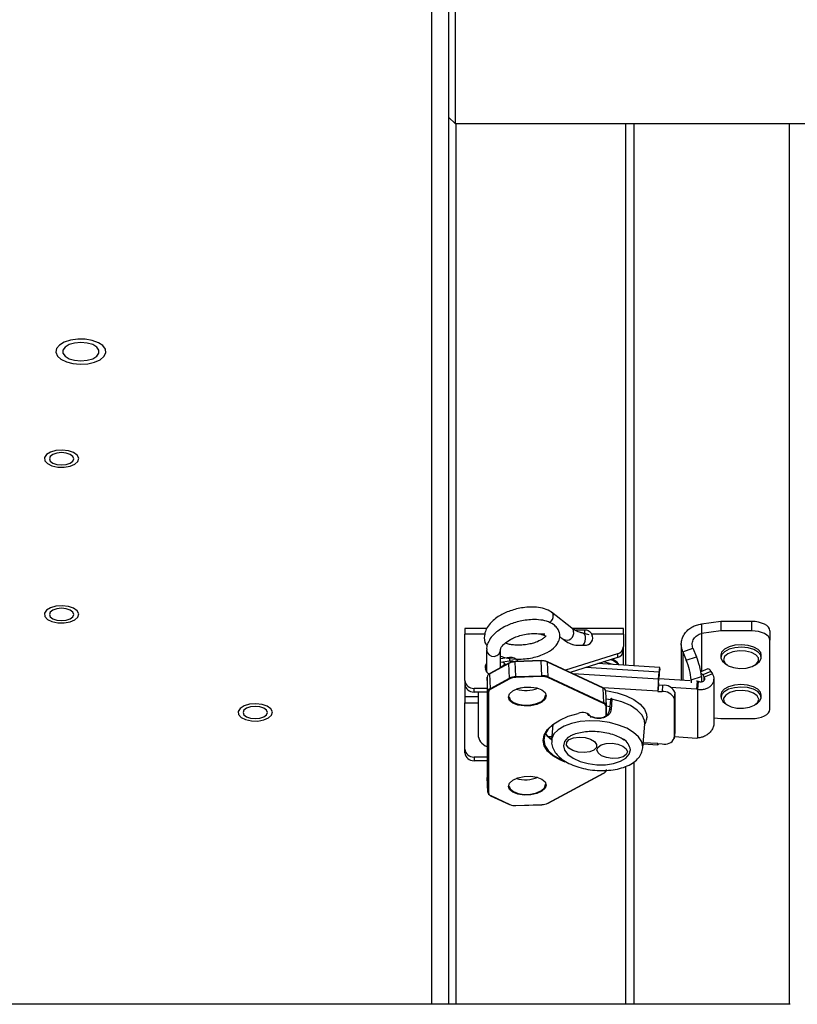
# Model space of a CAD drawing. Units: inches. Extents: x 0.4 to 16.6, y 0.2 to 10.8.
# Drawn here: x 6.9 to 7, y 4.3 to 4.5 of the extents above; entities that cross this region are included whole.
import ezdxf

# ---------------------------------------------------------------- set-up
doc = ezdxf.new("R2010")
doc.units = ezdxf.units.IN
doc.header["$MEASUREMENT"] = 0

msp = doc.modelspace()

# ---------------------------------------------------------------- linework, layer by layer
at = {"color": 7, "linetype": 'Continuous', "lineweight": 25}
for p, q in [((6.985537211912164, 4.32927031245041), (6.985537211912161, 4.593156720715839)), ((6.982394354769307, 4.32927031245041), (6.982394354769303, 4.589866245251417)), ((6.986662071304738, 4.520289761101731), (6.986662071304738, 4.493419356498964)), ((6.986662071304738, 4.493419356498964), (6.986662071304738, 4.491718332530302)), ((6.985537211912161, 4.492843191922878), (6.986662071304738, 4.491718332530302)), ((6.986662071304738, 4.491718332530302), (7.062983781091015, 4.491718332530302)), ((6.986880069055021, 4.32927031245041), (6.986880069055021, 4.491718332530302)), ((7.018108640483591, 4.491718332530302), (7.018108640483592, 4.391787768329599)), ((7.019717211912187, 4.391686490161941), (7.019717211912186, 4.491718332530302)), ((7.048288640483615, 4.491718332530302), (7.048288640483616, 4.32927031245041)), ((7.008199322157114, 4.398632538079753), (7.004447049693686, 4.401618898209096)), ((7.035690890202401, 4.399888839294684), (7.032091340146159, 4.399404133984278)), ((7.032091340146159, 4.399404133984278), (7.032091340146159, 4.397653639844748)), ((7.035690890202401, 4.399888839294684), (7.035690890202401, 4.398138345155154)), ((7.041315187165281, 4.399888839294684), (7.035690890202401, 4.399888839294684)), ((7.041315187165281, 4.399888839294684), (7.041315187165281, 4.398138345155154)), ((6.992552556664852, 4.398614326412784), (6.988476244533087, 4.398614326412784)), ((6.988476244533087, 4.398614326412783), (6.988476244533087, 4.397530674521585)), ((6.988476244533087, 4.389008296553605), (6.988476244533087, 4.397530674521585)), ((6.992157533439113, 4.397530674521585), (6.988476244533087, 4.397530674521585)), ((7.003237738420789, 4.397530674521585), (7.002487176156627, 4.397530674521585)), ((7.017722588740061, 4.398614326412784), (7.008226864793687, 4.398614326412784)), ((7.008948685477968, 4.398354757278086), (7.010523488627575, 4.398354757278086)), ((7.011397804953869, 4.397451418679931), (7.010243048218233, 4.397732697398364)), ((7.010523488627575, 4.398354757278086), (7.010523488627575, 4.397664386977215)), ((7.017722588740061, 4.397530674521585), (7.011910263006676, 4.397530674521585)), ((7.011910263006676, 4.397530674521585), (7.011910263006676, 4.397158691173214)), ((7.017722588740061, 4.397530674521585), (7.01772258874006, 4.398614326412784)), ((7.017722588740061, 4.397530674521585), (7.01772258874006, 4.395296213252342)), ((7.035690890202401, 4.398138345155154), (7.032091340146159, 4.397653639844748)), ((7.032091340146159, 4.397653639844748), (7.032091340146159, 4.390652984788658)), ((7.041315187165281, 4.398138345155154), (7.035690890202401, 4.398138345155154)), ((7.044689765343009, 4.398192953502372), (7.044689765343009, 4.396442459362842)), ((7.005942682739797, 4.397121998131521), (7.006588215819628, 4.39660823100225)), ((7.008948685477968, 4.395524024739637), (7.010523488627575, 4.395524024739637)), ((7.028379304150658, 4.395649575878774), (7.028379304150658, 4.389070326341822)), ((7.044689765343009, 4.383666786394091), (7.044689765343009, 4.396442459362842)), ((6.992471777410249, 4.394627886859449), (6.992471777410249, 4.390622421573716)), ((6.995058954081417, 4.391378389007592), (6.995058954081417, 4.394627886859449)), ((7.016612386507203, 4.39392544123097), (7.007021103067838, 4.390907348978134)), ((7.016612386507203, 4.39392544123097), (7.016612386507202, 4.393247086914045)), ((7.01772258874006, 4.394617858935418), (7.01772258874006, 4.395296213252342)), ((7.017722588740061, 4.391812074749886), (7.01772258874006, 4.394617858935418)), ((7.028649600303559, 4.394314055123134), (7.030526912944977, 4.394969801769538)), ((7.028649600303559, 4.394314055123134), (7.029280037973229, 4.392738403314083)), ((7.028649600303559, 4.394314055123134), (7.028649600303559, 4.389053308074182)), ((7.030526912944977, 4.394969801769538), (7.031157350614646, 4.393394149960486)), ((7.035688640483615, 4.393726328677875), (7.035688640483615, 4.393262964791364)), ((7.043117211912188, 4.393262964791364), (7.043117211912188, 4.393726328677875)), ((6.99656474733238, 4.39214190417832), (6.993056713377714, 4.39025171863699)), ((6.996590861867373, 4.392203805746736), (6.993082827912708, 4.390313620205406)), ((6.996704437776207, 4.393229438813926), (6.995058954081417, 4.392978595649265)), ((6.996704437776208, 4.392551084497001), (6.995058954081417, 4.39230024133234)), ((6.995935587095414, 4.392002900340481), (6.995205271513496, 4.391457227211023)), ((6.995935587095414, 4.392002900340481), (6.995486222110213, 4.3923653755326)), ((6.995935587095414, 4.392002900340481), (6.995935587095413, 4.391850733081089)), ((6.99669519220247, 4.389421249677496), (6.99656474733238, 4.39214190417832)), ((6.996704437776207, 4.393229438813926), (6.996704437776208, 4.392551084497001)), ((6.99738605513863, 4.392525245479935), (6.997175053766339, 4.39239778198768)), ((7.002537610209116, 4.392660339898312), (6.997752788600653, 4.392488865536345)), ((7.002541638798282, 4.392604455648876), (6.997756817189819, 4.392432981286909)), ((6.997887262059908, 4.389712326786085), (6.997756817189819, 4.392432981286909)), ((7.00267208366837, 4.389883801148051), (7.002541638798282, 4.392604455648876)), ((7.013953245162783, 4.387669054893987), (7.003701845769378, 4.392457913165384)), ((7.003864153525809, 4.389678164808189), (7.003733708655719, 4.392398819309015)), ((7.013985108049124, 4.387609961037617), (7.003733708655719, 4.392398819309015)), ((7.016612386507202, 4.393247086914045), (7.007888772171182, 4.390502024377762)), ((7.024386161705729, 4.391392525796062), (7.012997458426044, 4.392109576329015)), ((7.029280037973229, 4.392738403314083), (7.031157350614646, 4.393394149960487)), ((7.035969488934791, 4.392550936941406), (7.036380604941074, 4.39217794013568)), ((7.036380604941074, 4.39217794013568), (7.036758195273034, 4.391912310760596)), ((7.042047657122769, 4.391912310760596), (7.042425247454729, 4.39217794013568)), ((6.992471777410249, 4.391497019936545), (6.992240212426193, 4.391059720755115)), ((6.992471777410249, 4.391069025432722), (6.992336642561082, 4.390826231677403)), ((6.993187158247803, 4.387531064136165), (6.993056713377714, 4.39025171863699)), ((6.997887262059908, 4.389712326786085), (7.00267208366837, 4.389883801148051)), ((7.024169838957513, 4.389247111114617), (7.00845740914189, 4.390236390218356)), ((7.024280137292242, 4.390556514033345), (7.010765953982744, 4.391407388106233)), ((7.024169838957513, 4.389247111114617), (7.024280137292242, 4.390556514033345)), ((7.024169838957513, 4.388568756797693), (7.024280137292242, 4.38987815971642)), ((7.024280137292242, 4.38987815971642), (7.024280137292242, 4.390556514033345)), ((7.024292316347659, 4.390000325985747), (7.024304648033292, 4.389999549563573)), ((7.024302650850808, 4.38978239503651), (7.024400693815011, 4.390946308742045)), ((7.024304648033292, 4.389999549563573), (7.024402690997495, 4.391163463269108)), ((7.024304648033292, 4.389829960984342), (7.024402690997495, 4.390993874689877)), ((7.024304648033292, 4.389999549563573), (7.024304648033292, 4.389829960984342)), ((7.024402690997495, 4.390993874689877), (7.024400693815011, 4.390946308742045)), ((7.024402690997495, 4.391163463269108), (7.024402690997495, 4.390993874689877)), ((7.033267277534765, 4.391145216291402), (7.031996708452215, 4.390613373240146)), ((7.033855635118109, 4.390653899128764), (7.032336982612451, 4.390018211708459)), ((7.032336982612451, 4.390018211708459), (7.032617263495205, 4.389614174387694)), ((7.034135916000863, 4.390249861807998), (7.032617263495205, 4.389614174387694)), ((7.033855635118109, 4.390653899128764), (7.034135916000863, 4.390249861807998)), ((6.988476244533087, 4.389008296553605), (6.988476244533087, 4.388329942236681)), ((6.988476244533087, 4.388329942236681), (6.988476244533087, 4.38600079819896)), ((6.992562845360188, 4.38963846481893), (6.992562845360188, 4.371120884734806)), ((6.992562941875468, 4.389634437102466), (6.992562845360188, 4.38963846481893)), ((6.992693386745557, 4.386913782601641), (6.992562941875468, 4.389634437102466)), ((6.992562941875468, 4.389634437102466), (6.992562941875468, 4.371116857018341)), ((6.993187158247803, 4.387531064136165), (6.99669519220247, 4.389421249677496)), ((6.996779322271659, 4.389286959059485), (6.993271288316993, 4.387396773518155)), ((7.002676742413731, 4.389730105389469), (6.997891920805268, 4.389558631027501)), ((7.014040740340745, 4.384749319867533), (7.00378934094734, 4.389538178138931)), ((7.003864153525809, 4.389678164808189), (7.014115552919215, 4.384889306536792)), ((7.024149413339971, 4.38818495095968), (7.024051370375767, 4.387021037254144)), ((7.024149413339972, 4.388156686196474), (7.024051370375768, 4.386992772490939)), ((7.024149413339972, 4.388156686196474), (7.024149413339971, 4.38818495095968)), ((7.024934735150519, 4.388107241109623), (7.024149413339972, 4.388156686196474)), ((7.024169838957513, 4.388568756797693), (7.024169838957513, 4.389247111114617)), ((7.030026677810863, 4.388966605125103), (7.024234073630307, 4.389331316524887)), ((7.024934735150519, 4.388107241109623), (7.024836692186317, 4.386943327404087)), ((7.030216993898827, 4.389095372005783), (7.032094306540244, 4.389751118652187)), ((7.030216993898827, 4.389095372005783), (7.030216993898827, 4.388559360029951)), ((7.031298890862151, 4.388886504605838), (7.031175758552524, 4.388894257208226)), ((7.031298890862151, 4.388886504605838), (7.031176337156896, 4.38743161247392)), ((7.031523126021265, 4.388838673249667), (7.031298890862151, 4.388886504605838)), ((7.031400572316011, 4.387383781117748), (7.031523126021265, 4.388838673249667)), ((7.032094306540244, 4.389751118652187), (7.032094306540244, 4.388778739837403)), ((7.032617263495205, 4.389046101227454), (7.032617263495205, 4.389614174387694)), ((7.034416976972874, 4.3813163865995), (7.034416976972874, 4.389323518171238)), ((6.992562845360188, 4.38754955143733), (6.990163533621951, 4.38754955143733)), ((6.99016353362195, 4.386871197120405), (6.990163533621951, 4.38754955143733)), ((6.992562845360188, 4.386871197120405), (6.99016353362195, 4.386871197120405)), ((6.990896974294765, 4.386871197120405), (6.990896974294765, 4.379075461156125)), ((6.992693386745557, 4.368396202517516), (6.992693386745557, 4.386913782601641)), ((6.992810434914897, 4.386820644085932), (6.992810434914897, 4.368303064001808)), ((6.998841737141968, 4.387655190947654), (6.997989401581741, 4.387386986242058)), ((7.003370382023562, 4.386262671716351), (7.003369405362614, 4.386303452552768)), ((7.024051370375767, 4.387021037254144), (7.013969904079092, 4.387655782106429)), ((7.014115552919215, 4.384889306536792), (7.013985108049124, 4.387609961037617)), ((7.014608836090988, 4.384327806145662), (7.014478391220898, 4.387048460646487)), ((7.024051370375767, 4.387021037254144), (7.024051370375768, 4.386992772490939)), ((7.024051370375768, 4.386992772490939), (7.024836692186317, 4.386943327404087)), ((7.031176337156896, 4.38743161247392), (7.026418853871851, 4.387731151046598)), ((7.027178511752086, 4.386835378904697), (7.027080468787883, 4.38567146519916)), ((7.027178511752086, 4.386835378904697), (7.027178511752085, 4.379486540471344)), ((7.031400572316011, 4.387383781117748), (7.031176337156896, 4.38743161247392)), ((7.031400572316011, 4.378406483213259), (7.031400572316011, 4.387383781117748)), ((7.035688640483617, 4.386377490244523), (7.035688640483617, 4.385914126358013)), ((7.043117211912188, 4.385914126358013), (7.043117211912188, 4.386377490244523)), ((6.988476244533087, 4.38600079819896), (6.988476244533087, 4.384868060605656)), ((6.990896974294765, 4.38600079819896), (6.988476244533087, 4.38600079819896)), ((6.988476244533087, 4.376345682637676), (6.988476244533087, 4.384868060605656)), ((6.988476244533087, 4.384868060605656), (6.990896974294765, 4.384868060605656)), ((7.01530765050791, 4.385486457932863), (7.015147513666379, 4.383585398880489)), ((7.015594531247999, 4.385572181044699), (7.015434394406467, 4.383671121992324)), ((7.027080468787883, 4.38567146519916), (7.027080468787883, 4.378322626765808)), ((7.036380604941074, 4.384829101702328), (7.036758195273034, 4.384563472327245)), ((7.042047657122769, 4.384563472327245), (7.042425247454731, 4.384829101702328)), ((7.014501595163424, 4.382475735880554), (7.014501593742843, 4.384206221778818)), ((7.014609317598067, 4.382557800622421), (7.01460942093674, 4.384303388010991)), ((7.014609324421461, 4.384307415727454), (7.01460942093674, 4.384303388010991)), ((7.015192651478701, 4.38412125087994), (7.01460942093674, 4.384258946366908)), ((7.015147513666379, 4.383585398880489), (7.01514731394813, 4.383580642285705)), ((7.004713185634664, 4.380893600581923), (7.004469258157538, 4.377997823856981)), ((7.021282603800652, 4.376581541672847), (7.021649849137777, 4.380941282166706)), ((7.034416976972874, 4.382142442182727), (7.035690890202401, 4.381970900601779)), ((7.035690890202401, 4.381970900601779), (7.041315187165281, 4.381970900601779)), ((7.027078471605399, 4.378275060817977), (7.027176514569602, 4.379438974523512)), ((7.027178511752085, 4.379486540471344), (7.027080468787883, 4.378322626765808)), ((7.027178511752085, 4.379486540471344), (7.0271765145696, 4.379438974523512)), ((7.004518660169537, 4.378584298157447), (7.003854204508138, 4.378626133322912)), ((7.004097471338521, 4.378390395773885), (7.00450019082188, 4.378365039926685)), ((7.021343507546816, 4.37730455841815), (7.024067348691142, 4.377133061128577)), ((7.024051370375767, 4.377354488237967), (7.021361976894473, 4.377523816648912)), ((7.024051370375767, 4.377382753001172), (7.024836692186317, 4.37733330791432)), ((7.024051370375767, 4.377354488237967), (7.024051370375767, 4.377382753001172)), ((7.0240537387142, 4.377382603886888), (7.024051370375767, 4.377354488237967)), ((7.027109460560875, 4.378642945145956), (7.031176337156896, 4.378386888248255)), ((7.031176337156896, 4.378386888248255), (7.031400572316011, 4.378406483213259)), ((6.988476244533087, 4.375667328320751), (6.988476244533087, 4.376345682637676)), ((6.992562845360188, 4.3748869375214), (6.990163533621951, 4.3748869375214)), ((6.990163533621951, 4.3748869375214), (6.990163533621951, 4.374208583204476)), ((6.992562845360188, 4.374208583204476), (6.990163533621951, 4.374208583204476)), ((7.019717211912188, 4.32927031245041), (7.019717211912188, 4.374007656933813)), ((7.00378934094734, 4.366372435317938), (7.014040740340746, 4.371896055431719)), ((7.003838038990815, 4.366370575595856), (7.014089438384221, 4.371894195709637)), ((7.018108640483592, 4.373144981064653), (7.018108640483593, 4.32927031245041)), ((6.992562941875468, 4.371116857018341), (6.992562845360188, 4.371120884734806)), ((6.992693386745557, 4.368396202517516), (6.992562941875468, 4.371116857018341)), ((6.992562941875468, 4.371116857018341), (6.992563430205942, 4.371096466600134)), ((6.992563430205942, 4.371096466600133), (6.992693875076031, 4.368375812099308)), ((7.003370382023562, 4.369812579530925), (7.003369405362614, 4.369853360367341)), ((6.993219021134144, 4.36775521785181), (6.996727055088811, 4.366116468177209)), ((6.993271288316993, 4.367759965913093), (6.996779322271659, 4.366121216238493)), ((6.997891290649073, 4.36591404144428), (7.002676112257536, 4.366085515806247)), ((6.997891920805268, 4.365929288987955), (7.002676742413731, 4.366100763349921)), ((7.04846917023993, 4.32927031245041), (6.122605253584396, 4.329270312450406))]:
    msp.add_line(p, q, dxfattribs=at)
at = {"color": 7, "linetype": 'Continuous', "lineweight": 25, "flags": 128}
for points in [[(6.913074317247429, 4.449535631181536), (6.913349240999913, 4.448858713439067), (6.914008977830617, 4.448252593288259), (6.914994907226928, 4.447771127164422), (6.916219425035305, 4.447457095445539), (6.917573727474764, 4.447338401227941), (6.9189374788303, 4.447425591013739), (6.920189503809251, 4.447710917607842), (6.921218554497815, 4.448169028490226), (6.9219331952264, 4.448759218498607), (6.922269927030121, 4.449429046660732), (6.922198829810493, 4.450118995804905), (6.921726220867488, 4.450767760921874), (6.920894093579699, 4.451317696383938), (6.919776386108379, 4.45171993801194), (6.918472411667332, 4.451938744872025), (6.917098034108044, 4.451954675014453), (6.915775372908011, 4.451766312976164), (6.914621952319261, 4.451390395550873), (6.913740258822809, 4.450860324651503), (6.913208634755061, 4.45022319940364), (6.913074317247429, 4.449535631181536)], [(6.917680069055019, 4.447959609808128), (6.91883424276703, 4.448061884235708), (6.919849206095583, 4.448356371713074), (6.920602539483989, 4.448807552704283), (6.921003379807591, 4.449361008123073), (6.921003379807591, 4.449949983077806), (6.920602539483989, 4.450503438496596), (6.919849206095583, 4.450954619487804), (6.91883424276703, 4.451249106965171), (6.917680069055019, 4.451351381392751), (6.91652589534301, 4.451249106965171), (6.915510932014458, 4.450954619487804), (6.914757598626051, 4.450503438496596), (6.914356758302448, 4.449949983077806), (6.914356758302448, 4.449361008123073), (6.914757598626051, 4.448807552704283), (6.915510932014458, 4.448356371713074), (6.91652589534301, 4.448061884235708), (6.917680069055019, 4.447959609808128)], [(6.91656769091656, 4.428906078682285), (6.91712511550724, 4.429420462722868), (6.917275148431111, 4.430001307025167), (6.916997526910444, 4.430570165347587), (6.916329745269957, 4.431050210221531), (6.915361991120505, 4.431376608926753), (6.914224965022483, 4.431505279509476), (6.913072228650908, 4.431418844294514), (6.912059465440291, 4.431128976836602), (6.911323454674143, 4.430674825342143), (6.91096359868481, 4.430117725487002), (6.91102849801768, 4.429532916693614), (6.91150938765823, 4.428999380630064), (6.912341320795801, 4.428589174298158), (6.913411940250265, 4.428357698336053), (6.914576652931791, 4.428336214855084), (6.915678157938839, 4.428527625318398), (6.91656769091656, 4.428906078682285)], [(6.914108640483591, 4.428781967973398), (6.914969570590149, 4.428868029052944), (6.915699431892334, 4.429113110272365), (6.916187109623099, 4.429479900237672), (6.916358359268743, 4.429912558501606), (6.916187109623099, 4.43034521676554), (6.915699431892334, 4.430712006730848), (6.914969570590149, 4.430957087950269), (6.914108640483591, 4.431043149029814), (6.913247710377032, 4.430957087950269), (6.912517849074847, 4.430712006730848), (6.912030171344083, 4.43034521676554), (6.911858921698439, 4.429912558501606), (6.912030171344083, 4.429479900237672), (6.912517849074847, 4.429113110272365), (6.913247710377032, 4.428868029052944), (6.914108640483591, 4.428781967973398)], [(6.916567690916561, 4.400189079265802), (6.917125115507241, 4.400703463306386), (6.917275148431111, 4.401284307608684), (6.916997526910444, 4.401853165931104), (6.916329745269957, 4.402333210805048), (6.915361991120506, 4.40265960951027), (6.914224965022483, 4.402788280092993), (6.913072228650908, 4.402701844878032), (6.912059465440292, 4.40241197742012), (6.911323454674145, 4.40195782592566), (6.91096359868481, 4.40140072607052), (6.91102849801768, 4.400815917277131), (6.91150938765823, 4.400282381213581), (6.912341320795802, 4.399872174881676), (6.913411940250267, 4.39964069891957), (6.914576652931792, 4.3996192154386), (6.91567815793884, 4.399810625901915), (6.916567690916561, 4.400189079265802)], [(6.914108640483591, 4.400064968556915), (6.914969570590149, 4.400151029636461), (6.915699431892334, 4.400396110855882), (6.9161871096231, 4.400762900821189), (6.916358359268743, 4.401195559085123), (6.9161871096231, 4.401628217349057), (6.915699431892334, 4.401995007314365), (6.914969570590149, 4.402240088533786), (6.914108640483591, 4.402326149613331), (6.913247710377034, 4.402240088533786), (6.912517849074847, 4.401995007314365), (6.912030171344083, 4.401628217349057), (6.911858921698439, 4.401195559085123), (6.912030171344083, 4.400762900821189), (6.912517849074847, 4.400396110855882), (6.913247710377034, 4.400151029636461), (6.914108640483591, 4.400064968556915)], [(7.00440809020777, 4.401648046772166), (7.004604808490179, 4.401452302520683), (7.004762805384069, 4.401063740057042)], [(7.044689765343009, 4.398192953502372), (7.044624923769566, 4.398523804407697), (7.044432890874543, 4.398841940898273), (7.044121046374401, 4.399135137167181), (7.043701374278395, 4.399392125846234), (7.043190002349824, 4.399603031004616), (7.042606582325118, 4.399759747675366), (7.041973534708641, 4.399856253324717), (7.041315187165281, 4.399888839294684)], [(7.008199322157114, 4.398632538079753), (7.008357080953608, 4.398465942391341), (7.008515077847496, 4.3980773799277)], [(7.044689765343009, 4.396442459362842), (7.044624923769566, 4.396773310268166), (7.044432890874543, 4.397091446758743), (7.044121046374401, 4.397384643027651), (7.043701374278395, 4.397641631706703), (7.043190002349824, 4.397852536865084), (7.042606582325118, 4.398009253535835), (7.041973534708641, 4.398105759185186), (7.041315187165281, 4.398138345155154)], [(7.008183809506303, 4.395695399361069), (7.008546790819365, 4.395569107302584), (7.008948685477968, 4.395524024739637)], [(7.043117211912186, 4.393726328677875), (7.043022739548287, 4.394144643145555), (7.042556332155499, 4.394712647646482), (7.041748204297069, 4.395173769182843), (7.040685929165855, 4.395478038081139), (7.039484620755223, 4.395592482085019), (7.038274459471682, 4.39550469941088), (7.037186585067892, 4.395224202673556), (7.036338885615615, 4.394781388046891), (7.035823222503915, 4.394224241366659), (7.035688640483615, 4.393726328677875)], [(7.042425247454729, 4.39217794013568), (7.04277073080122, 4.392475742070622), (7.043096883997371, 4.393067943894728), (7.043022739548287, 4.393681279259045), (7.042556332155499, 4.39424928375997), (7.041748204297069, 4.394710405296333), (7.040685929165857, 4.395014674194629), (7.039484620755223, 4.395129118198508), (7.038274459471682, 4.39504133552437), (7.037186585067892, 4.394760838787046), (7.036338885615615, 4.39431802416038), (7.035823222503915, 4.393760877480148), (7.035695475832287, 4.393149774234175), (7.035969488934791, 4.392550936941406), (7.035969488934791, 4.392550936941406)], [(7.036398441586009, 4.39223870762683), (7.037049204544661, 4.391735344833473), (7.038017850655004, 4.391384113225857), (7.039173558892385, 4.391232448578831), (7.040360244455344, 4.391300834043379), (7.041417638882952, 4.391580033783578), (7.042202935198535, 4.392032340327414), (7.042610074783197, 4.392596667169824), (7.042584071179991, 4.393196798843699), (7.042128436319622, 4.393751684241038), (7.041304706214741, 4.394186383014202), (7.040224130180459, 4.394442186685129), (7.039032645997884, 4.394484547550601), (7.037891170208115, 4.394307744541008), (7.036953865441696, 4.393935655882493), (7.036347319901116, 4.393418534210205), (7.036153450922616, 4.392826219671455), (7.036398441586009, 4.39223870762683)], [(6.997592478966332, 4.392463809640348), (6.997318749259049, 4.392539495793767), (6.996704437776208, 4.392551084497001)], [(7.015689984825993, 4.391940050664622), (7.014987582180791, 4.392203447598595), (7.01400371270151, 4.39242621468637)], [(7.024402690997495, 4.391163463269108), (7.024400336162413, 4.391300933377412), (7.024393362152159, 4.391377209897831), (7.024382036974036, 4.391389361566462), (7.024366795848286, 4.391336921401495), (7.024348224482827, 4.391221904649059), (7.024327036564817, 4.39104873133845), (7.024304046334064, 4.390824056422876), (7.024280137292242, 4.390556514033345)], [(7.024304648033292, 4.389999549563573), (7.024304177066275, 4.390027043585234), (7.024302782264225, 4.390042298889317), (7.0243005172286, 4.390044729223043), (7.024297469003451, 4.39003424119005), (7.024293754730359, 4.390011237839563), (7.024289517146757, 4.389976603177441), (7.024284919100606, 4.389931668194326), (7.024280137292242, 4.38987815971642)], [(7.024256760446987, 4.389600642295324), (7.024261534495055, 4.38961210820978), (7.024304648033292, 4.389829960984342)], [(7.043117211912188, 4.386377490244523), (7.042998424535799, 4.386845779859497), (7.042501045303151, 4.387407108920658), (7.041667936793178, 4.387856862822079), (7.040589379239946, 4.388146303749892), (7.039382251089894, 4.388244066288428), (7.038177363408601, 4.388139556349696), (7.037105284472094, 4.387844099207196), (7.036282190668166, 4.387389712226807), (7.035797276982082, 4.386825635288395), (7.035688640483617, 4.386377490244523)], [(7.003487430192901, 4.386169533200643), (7.003277314932943, 4.385562641930418), (7.00267231215439, 4.385013890840647), (7.001745394121226, 4.384589467411459), (7.000608360828105, 4.384340563372237), (6.999398355270999, 4.384297200223544), (6.998261321977878, 4.384464608201082), (6.997334403944715, 4.384822595432084), (6.996729401166162, 4.385327983373161), (6.996519285906203, 4.385919814779888), (6.996729401166162, 4.386526706050113), (6.997334403944715, 4.387075457139884), (6.998261321977878, 4.387499880569071), (6.999398355270999, 4.387748784608293), (7.000608360828105, 4.387792147756987), (7.001745394121226, 4.387624739779448), (7.00267231215439, 4.387266752548447), (7.003277314932943, 4.386761364607369), (7.003487430192901, 4.386169533200643)], [(6.996627993245769, 4.385980227892108), (6.996830353933168, 4.385448268657498), (6.997415840493058, 4.38495918355323), (6.998312857944508, 4.384612744297422), (6.999413212744303, 4.384450736577223), (7.000584185864081, 4.384492700914668), (7.001684540663876, 4.384733575791335), (7.002581558115325, 4.385144308142162), (7.003167044675216, 4.385675357583876), (7.003370382023562, 4.386262671716351)], [(7.014465070367999, 4.38713588472705), (7.014751939705308, 4.38709659420234), (7.016563520316589, 4.386729092058502), (7.018224620728583, 4.38618076119648), (7.019657569732209, 4.385477240957952), (7.020795364224662, 4.384651427167369), (7.021584802200046, 4.383741933959751), (7.021988970416027, 4.382791288226658), (7.022030455335323, 4.382110438357338)], [(7.042425247454729, 4.384829101702328), (7.042812622382431, 4.385173846391067), (7.043106175733631, 4.385770340465782), (7.042998424535799, 4.386382415972987), (7.042501045303151, 4.386943745034147), (7.041667936793178, 4.387393498935569), (7.040589379239946, 4.387682939863382), (7.039382251089894, 4.387780702401917), (7.038177363408601, 4.387676192463186), (7.037105284472094, 4.387380735320686), (7.036282190668166, 4.386926348340297), (7.035797276982082, 4.386362271401885), (7.035703091335947, 4.385749630994283), (7.036009840205956, 4.385154816211749), (7.036380604941074, 4.384829101702328)], [(7.040965759655504, 4.384080755422866), (7.041889709740046, 4.384461186190953), (7.042477805927477, 4.384983662225214), (7.042650622568932, 4.385577620242082), (7.042384819819373, 4.386162842920145), (7.041716295812991, 4.386660292693898), (7.040735338421268, 4.387002786214933), (7.039574431375628, 4.38714406783541), (7.038390361605393, 4.387065056689617), (7.03734304429419, 4.386776423670609), (7.036573925448285, 4.386317150266973), (7.036186878829649, 4.385749263896792), (7.036234177228827, 4.385149460761126), (7.036709432734925, 4.384598747597071), (7.03754845945836, 4.38417150126904), (7.038637942190925, 4.383925423761086), (7.039830740252555, 4.383893749204221), (7.040965759655504, 4.384080755422866)], [(6.952281976630847, 4.38209736963342), (6.952839401221527, 4.382611753674003), (6.952989434145397, 4.383192597976302), (6.952711812624729, 4.38376145629872), (6.952044030984244, 4.384241501172665), (6.951076276834792, 4.384567899877887), (6.94993925073677, 4.38469657046061), (6.948786514365193, 4.384610135245649), (6.947773751154577, 4.384320267787737), (6.94703774038843, 4.383866116293277), (6.946677884399096, 4.383309016438137), (6.946742783731966, 4.382724207644749), (6.947223673372516, 4.382190671581197), (6.948055606510088, 4.381780465249292), (6.949126225964553, 4.381548989287187), (6.950290938646077, 4.381527505806218), (6.951392443653126, 4.381718916269532), (6.952281976630847, 4.38209736963342)], [(7.015303581300588, 4.385438150476937), (7.014578595481856, 4.385566884556757), (7.014549214657178, 4.385571314779832)], [(7.021649849137777, 4.380941282166706), (7.021599762334306, 4.381618414518667), (7.021143869424705, 4.382610376113706), (7.020256954808238, 4.383549912999411), (7.018987404043814, 4.384385768813007), (7.017404477376064, 4.38507234350466), (7.015594531247999, 4.385572181044699)], [(6.949822926197877, 4.381973258924532), (6.950683856304435, 4.382059320004077), (6.95141371760662, 4.382304401223499), (6.951901395337385, 4.382671191188806), (6.952072644983029, 4.38310384945274), (6.951901395337385, 4.383536507716674), (6.95141371760662, 4.383903297681981), (6.950683856304435, 4.384148378901402), (6.949822926197877, 4.384234439980948), (6.948961996091319, 4.384148378901402), (6.948232134789134, 4.383903297681981), (6.947744457058369, 4.383536507716674), (6.947573207412725, 4.38310384945274), (6.947744457058369, 4.382671191188806), (6.948232134789134, 4.382304401223499), (6.948961996091319, 4.382059320004077), (6.949822926197877, 4.381973258924532)], [(7.006983705239349, 4.373966841293458), (7.005969886162114, 4.374371553174794), (7.004677918437578, 4.37510763121282), (7.003717229996153, 4.37596813887058), (7.003125373179422, 4.376919439772219), (7.002925483073006, 4.37792434852561), (7.003125373179422, 4.37894358426181), (7.003717229996153, 4.379937306084574), (7.004677918437577, 4.380866670410784), (7.005969886162114, 4.381695349326909), (7.007542631455355, 4.38239095061048), (7.009334677291116, 4.382926283909371)], [(7.041315187165281, 4.381970900601779), (7.041973534708643, 4.382003486571747), (7.042606582325118, 4.382099992221097), (7.043190002349824, 4.382256708891848), (7.043701374278397, 4.382467614050229), (7.044121046374401, 4.382724602729282), (7.044432890874543, 4.38301779899819), (7.044624923769566, 4.383335935488766), (7.044689765343009, 4.383666786394091)], [(7.004730603332538, 4.380907417599834), (7.003816260159133, 4.380016379620473), (7.003230907263465, 4.37903357781774), (7.003033213751625, 4.378025542474246), (7.003230907263465, 4.377031676674189), (7.003816260159133, 4.376090829628613), (7.004766391584718, 4.375239778098958), (7.006044161861731, 4.374511788830581), (7.006556347100477, 4.374292904432501)], [(7.021282603800652, 4.376581541672847), (7.021290093234971, 4.376759913977217), (7.021093374797264, 4.377683712965378), (7.020512417819651, 4.378589087539298), (7.01957438720472, 4.379433703390153), (7.018323144221478, 4.38017806721948), (7.016817195601165, 4.380787373401919), (7.015126957827524, 4.381233131457576), (7.013331464540289, 4.381494498235193), (7.011514671010021, 4.381559252514736), (7.009761528482975, 4.381424366458064), (7.008154011955238, 4.381096147187271), (7.00676728711302, 4.380589941870669), (7.00566619566871, 4.379929420106258), (7.004902223434469, 4.379145467157621), (7.004511092902875, 4.378274739793339), (7.004479217816479, 4.377545450549547)], [(7.003314089348549, 4.379226218687), (7.003577467635343, 4.37888312583575), (7.004514389958612, 4.378039542258042)], [(7.004518099682837, 4.378045989536407), (7.003685815289043, 4.378811484129438), (7.003340594381896, 4.379281251611188)], [(7.007601047933684, 4.3785670117406), (7.007472161669457, 4.378467709702504), (7.006855737535576, 4.377756659244257), (7.006645486742928, 4.376965196469793), (7.006855737535576, 4.376147258259237), (7.007472161669457, 4.375358585749932), (7.008452750858537, 4.374652925670046), (7.009730679570081, 4.374078367587861), (7.011218859074273, 4.37367406668718), (7.012815872397236, 4.373467575406242), (7.014412885720198, 4.373472965784603), (7.015901065224391, 4.373689870476884), (7.017178993935933, 4.374103507786757), (7.018159583125015, 4.374685689015125), (7.018776007258896, 4.375396739473373), (7.018986258051545, 4.376188202247837), (7.018986258051545, 4.376188202247837)], [(7.012731585100454, 4.376645364143065), (7.012282741560464, 4.376170719964626), (7.01148612073749, 4.375842802343305), (7.010463000930444, 4.375711533764368), (7.009369142855343, 4.375796898679004), (7.008371076488275, 4.376085901052797), (7.007620748386131, 4.376534542894148), (7.007232389200722, 4.377074522549661), (7.00726512309754, 4.37762363301171), (7.007713966637529, 4.37809827719015), (7.008510587460504, 4.37842619481147), (7.00953370726755, 4.378557463390408), (7.01062756534265, 4.378472098475771), (7.011625631709719, 4.378183096101979), (7.012375959811862, 4.377734454260628), (7.012764318997272, 4.377194474605115), (7.012731585100454, 4.376645364143065)], [(7.013632693071722, 4.377135301323279), (7.014537197856821, 4.377388746319682), (7.015608588064592, 4.377433644652952), (7.016683754248079, 4.377263160958853), (7.01759901210225, 4.376903249834373), (7.018215021915644, 4.376408704485611), (7.018438001778311, 4.375854814958853), (7.018234005027479, 4.375325905913524), (7.017634088319228, 4.374902498957206), (7.016729583534129, 4.374649053960803), (7.015658193326358, 4.374604155627533), (7.014583027142871, 4.374774639321632), (7.013667769288698, 4.375134550446112), (7.013051759475306, 4.375629095794873), (7.012828779612639, 4.376182985321632), (7.01303277636347, 4.37671189436696), (7.013632693071722, 4.377135301323279)], [(7.024114452107543, 4.377378781276887), (7.024104021339947, 4.377297994904014), (7.024086069020004, 4.377186812043326), (7.024071335931779, 4.377136119883858), (7.024060388259593, 4.377147866496867), (7.024053646716347, 4.377221600466606), (7.024051370375767, 4.377354488237967)], [(7.003487430192901, 4.369719441015216), (7.003277314932943, 4.369112549744992), (7.00267231215439, 4.368563798655221), (7.001745394121226, 4.368139375226033), (7.000608360828105, 4.367890471186811), (6.999398355271, 4.367847108038117), (6.998261321977878, 4.368014516015656), (6.997334403944715, 4.368372503246658), (6.996729401166162, 4.368877891187735), (6.996519285906204, 4.369469722594462), (6.996729401166162, 4.370076613864686), (6.997334403944715, 4.370625364954457), (6.998261321977878, 4.371049788383646), (6.999398355271, 4.371298692422867), (7.000608360828105, 4.371342055571561), (7.001745394121226, 4.371174647594022), (7.00267231215439, 4.370816660363021), (7.003277314932943, 4.370311272421943), (7.003487430192901, 4.369719441015216)], [(6.996627993245769, 4.369530135706681), (6.996830353933168, 4.368998176472072), (6.997415840493058, 4.368509091367804), (6.998312857944508, 4.368162652111995), (6.999413212744303, 4.368000644391796), (7.000584185864081, 4.368042608729242), (7.001684540663876, 4.368283483605909), (7.002581558115325, 4.368694215956736), (7.003167044675216, 4.36922526539845), (7.003370382023562, 4.369812579530925)]]:
    msp.add_lwpolyline(points, dxfattribs=at)
at = {"color": 7, "linetype": 'Continuous', "lineweight": 25}
for centre, radius, start, end in [((7.003268042760667, 4.400898893389575), 0.001503825031077214, 303.9600768512913, 6.29330980135809), ((7.007224247246309, 4.397772206338971), 0.001326414173710763, 241.3464694452471, 13.30143620302794), ((7.010012130034522, 4.397093335445004), 0.0006805190351333996, 0.3404227995033151, 69.55144416301799), ((7.010684915820555, 4.396894981541564), 0.00138042793777278, 263.2844681317499, 27.41965285804138), ((7.008662950468477, 4.396788323856406), 0.002053081236382798, 321.9895131575478, 8.657770494158733), ((6.99376565422543, 4.394728873673579), 0.001280896776526563, 186.3876521309624, 2.808724487199496), ((7.016236120958894, 4.395365150597168), 0.001488065462928426, 284.646550995222, 357.3447182214482), ((7.016236120958887, 4.394686796280246), 0.001488065462933905, 284.646550995386, 357.3447182213569), ((6.993500371839997, 4.391397909142262), 0.001289363602733355, 142.9161173150771, 246.6857405174666), ((6.996625476232741, 4.392152743638107), 6.168867989762053e-05, 124.1328547372651, 190.1201121816006), ((6.99780586613213, 4.389645582498729), 0.002787830303854553, 91.00811099831301, 116.4356017444644), ((6.996613419549104, 4.39215596847172), 5.288907151882793e-05, 60.37977043719646, 115.2462356656355), ((6.997797937457281, 4.389872045790374), 0.00260197495026019, 91.00811099828061, 116.4356017444712), ((6.997008879376192, 4.391629120388909), 0.001629019259939252, 32.78790429085886, 100.7711355078957), ((6.997816228816056, 4.392478606861864), 6.426430838701314e-05, 170.8144320888623, 184.4523786386547), ((6.997301567156534, 4.392428250509965), 0.0004552746127962306, 0.5953734803734139, 7.651048914687947), ((7.002680477266594, 4.390156123266638), 0.002493102198337697, 67.1255556975454, 93.29963655086875), ((7.002086388765673, 4.392599724871981), 0.00045527461211896, 0.5953734751110947, 7.651048919934938), ((7.002695385812934, 4.389937703054586), 0.002671180926794273, 67.12555569764359, 93.29963655088532), ((7.003680316400538, 4.392404855344183), 5.725946308946703e-05, 67.91407197025303, 122.4671735054981), ((7.003668987074216, 4.392402059024779), 6.480261468867689e-05, 357.1343833763547, 59.53192622269791), ((7.0143611655738, 4.389695632487119), 0.00328766200911354, 41.36661890445123, 73.04474468937998), ((7.01830673779851, 4.387974161968581), 0.01196291403975927, 5.377872522561941, 23.46887956473013), ((7.020184050440034, 4.388629908615017), 0.0119629140396492, 5.377872522461953, 23.46887956479686), ((6.993340270362239, 4.389518769848529), 0.0007858870720273434, 111.1500328743301, 171.5364322947269), ((6.993725988786404, 4.389182358908837), 0.001276296976792835, 117.7601673344837, 130.0456076861857), ((6.993117442278067, 4.390262558096779), 6.168867989027771e-05, 124.1328547318255, 190.1201121853414), ((7.002825830683022, 4.387217048553775), 0.002671180926780332, 67.12555569750015, 93.29963655090287), ((6.998675850279343, 4.389685750927946), 0.004001137986780624, 0.6351631732251978, 2.837212968695768), ((7.030546820830782, 4.38884644184581), 0.002139561594243323, 33.20718885099176, 45.87565474433952), ((7.033082059626086, 4.390325475008457), 0.0008404055239339934, 23.00381595040054, 77.26799403443518), ((6.990057000728463, 4.389131520128978), 0.001585551701695102, 184.4573237674499, 273.8525941208416), ((6.990057000728465, 4.388453165812055), 0.001585551701697749, 184.4573237674744, 273.852594120707), ((6.997936311002223, 4.38692492799789), 0.002787830303869655, 91.00811099839879, 116.4356017443916), ((6.996861052545214, 4.389431659360747), 0.0001661866865929439, 183.5912722190608, 240.541175034106), ((6.997937699818094, 4.386957058825183), 0.002601974950281581, 91.00811099837011, 116.4356017443322), ((6.993891028672619, 4.389514276566032), 0.004001137985041956, 0.6351631727253312, 2.837212969165619), ((7.002820239627405, 4.38724113630147), 0.002493102198335716, 67.12555569754834, 93.29963655087111), ((7.003703974884658, 4.38967378426555), 0.0001602385291831097, 302.1910219203789, 1.566526348576689), ((7.057115511486766, 4.386377598547588), 0.03307040127934859, 175.0221961789685, 178.8851466189078), ((7.029850127325337, 4.388074013251618), 0.005701793324737161, 175.022196179232, 178.8851466186981), ((7.025209119151732, 4.38597617137521), 0.002148661162923194, 23.57070320421552, 97.33670346267841), ((6.993470715232328, 4.386798115347703), 0.0007858870720281469, 111.1500328743067, 171.5364322946629), ((6.992799729932507, 4.386927308121321), 0.0001071998745028941, 187.2483868985212, 275.731110284083), ((6.993535941502555, 4.386712687982254), 0.0007334946005641399, 111.1500328746458, 171.5364322945632), ((6.993353018590553, 4.387541473819421), 0.0001661866865985997, 183.5912722204738, 240.5411750331086), ((6.999660531126582, 4.393167406504189), 0.006017136558405652, 253.8753264308111, 292.2504961029618), ((7.013920386467626, 4.387613200753383), 6.480261468486763e-05, 357.1343833745898, 59.53192622460895), ((7.01376377141507, 4.386918087743477), 0.0007264148681840685, 10.33914903367608, 72.26004755696609), ((7.025111076187529, 4.384812257669673), 0.002148661162923821, 23.57070320423723, 97.33670346264887), ((7.013955374278065, 4.384884925994154), 0.0001602385291828312, 302.191021919503, 1.566526348267908), ((7.01383997408348, 4.38411187606875), 0.0006683125665904287, 8.115556921563096, 72.51790637029362), ((7.013900446215, 4.384206331038094), 0.0007160491784928021, 8.115556921642115, 72.51790637009037), ((7.015531828449818, 4.385467574170408), 0.0002249718785151187, 78.16139911481478, 175.1850228597141), ((7.015501282629589, 4.385361347905079), 0.0002305339836067961, 66.14084786765456, 147.1325970177242), ((7.015476974415502, 4.385614323941661), 0.0001248824752766528, 340.2777733975437, 36.01857038304744), ((7.010151289208157, 4.381175106034656), 0.001932221253364385, 31.18824303914878, 115.0006520648945), ((7.014504935574926, 4.384310925332776), 0.0001047568711499912, 268.1719064075954, 355.873967925028), ((7.015341145788056, 4.383460288852706), 0.0002305339836058179, 66.14084786736339, 147.13259701767), ((6.993410249381402, 4.379193068618505), 0.0025160252733857, 182.6791732020788, 250.31780549217), ((7.01630034765152, 4.375850236054547), 0.002707089918116049, 7.171795271421407, 58.45987012061906), ((7.025382968440005, 4.379133456304424), 0.001881210241237745, 253.118960792866, 334.4680180571511), ((6.990057000728465, 4.37646890621305), 0.001585551701697749, 184.4573237674744, 273.8525941207412), ((6.990057000728463, 4.375790551896124), 0.001585551701695102, 184.4573237674499, 273.8525941208416), ((7.013776087155187, 4.372580140967618), 0.0007334946005613085, 291.1500328744378, 351.5364322946019), ((7.014066880702491, 4.371942032984662), 5.288907152533763e-05, 240.3797704410017, 295.2462356610727), ((7.013906866582238, 4.372659166223385), 0.0007076768300143269, 301.567125599004, 353.0372520753289), ((6.999662719566947, 4.376699189446478), 0.00599953459730678, 253.1933225863535, 292.2966955606936), ((6.992799729932507, 4.368409728037197), 0.0001071998745029828, 187.2483868989921, 275.7311102845553), ((6.993402264952024, 4.368497287206881), 0.0007160491784983719, 188.1155569219345, 252.517906369859), ((6.993472054574262, 4.368397409711876), 0.0006683125665929412, 188.1155569214563, 252.5179063698587), ((6.993251879829315, 4.367811071992419), 6.480261469653135e-05, 177.1343833806288, 239.5319262179212), ((6.993240550502984, 4.367808275673017), 5.725946309518931e-05, 247.9140719734165, 302.4671735029091), ((7.002630963400899, 4.368702335552248), 0.002601974950289651, 271.0081109984656, 296.4356017443685), ((7.003815481309085, 4.366418412870865), 5.288907151110681e-05, 240.3797704324417, 295.2462356688698), ((6.996748584457651, 4.366169525998409), 5.725946308887575e-05, 247.9140719690961, 302.467173505976), ((6.997748423591591, 4.368418258075935), 0.00249310219831715, 247.1255556974577, 273.2996365509578), ((6.997827850433728, 4.36592430011876), 6.426430832966263e-05, 350.8144320829917, 4.452378645018062), ((7.002612672042114, 4.36609577448073), 6.426430840643676e-05, 350.8144320908624, 4.452378636511985)]:
    msp.add_arc(centre, radius, start, end, dxfattribs=at)
for points, knots in [([(7.004408234943124, 4.401647945059199), (7.004014131527808, 4.401866633163451), (7.003256741803621, 4.402286908950276), (7.001751016189283, 4.402541441351904), (7.000282765942949, 4.402555909944441), (6.998544924165326, 4.402361303087119), (6.996561535485637, 4.401827302852284), (6.994477819570146, 4.400789896250253), (6.993038385891807, 4.399539811866728), (6.992294640989438, 4.398287771361314), (6.992002766624607, 4.397059423259642), (6.992059377622975, 4.396010752930774), (6.992514144441008, 4.395460256284006), (6.992590697446111, 4.395367588633382)], [0, 0, 0, 0, 0.09925116148413007, 0.1907413305747623, 0.2713942383908741, 0.3402926730315513, 0.4643982882736821, 0.579152542040485, 0.7103609157837717, 0.787013418043862, 0.8581770669731048, 0.9761262887151276, 1, 1, 1, 1]), ([(7.004804388502447, 4.399339218763576), (7.004410283759515, 4.399557906664101), (7.003652891483912, 4.3999781820594), (7.002147183169238, 4.400232717115736), (7.00067887833517, 4.400247177331549), (6.998941250335855, 4.400052603279436), (6.996956481857276, 4.399518391308469), (6.99487827554316, 4.398481830178697), (6.993419195549641, 4.397228730982782), (6.992721343978698, 4.395983733008392), (6.992419718057515, 4.395158757272428), (6.992523059990765, 4.394711230640503), (6.992551512412458, 4.394588016219696)], [0, 0, 0, 0, 0.112121101011663, 0.2154748385073694, 0.3065860425366606, 0.3844185659486831, 0.5246170081088688, 0.6542514938488695, 0.8024737121690407, 0.8890657763844969, 0.9694572453671729, 1, 1, 1, 1]), ([(6.995058954081417, 4.393505168557875), (6.995400855450161, 4.393379946330203), (6.996432316224907, 4.393002171253009), (6.998606733933828, 4.392850179466059), (7.001316644880469, 4.393193779753351), (7.003633603056554, 4.39403426332776), (7.004997118908785, 4.39503975201748), (7.005729891145963, 4.396049200850572), (7.006059684241517, 4.397038230886508), (7.005942645595206, 4.397933907656868), (7.005494574191147, 4.398756595882682), (7.005039003652672, 4.399141167489891), (7.004804388502446, 4.399339218763576)], [0, 0, 0, 0, 0.06852975943887508, 0.2067431289422154, 0.3577627451411464, 0.5091417657864287, 0.6387938401778467, 0.6994707906655783, 0.7795361229537789, 0.880803273026418, 0.9386146476918453, 1, 1, 1, 1]), ([(6.995085297554295, 4.394686911727317), (6.995077629839116, 4.394726300859155), (6.995042550236484, 4.394906505139137), (6.995227589150993, 4.395225526315581), (6.995788853204727, 4.395880036259572), (6.99668999576795, 4.39649735850477), (6.99767355182489, 4.396964424804586), (6.998650896306298, 4.397309365489393), (6.999833538672733, 4.397573045153724), (7.001148761318174, 4.397701561142055), (7.002459614280631, 4.397628531254728), (7.00300688179037, 4.397375003196363), (7.003289773255153, 4.397243950425063)], [0, 0, 0, 0, 0.03240850345229665, 0.1482680820133687, 0.2536519211466194, 0.3756133684055724, 0.4467402337912804, 0.5283270230507818, 0.6224226560182065, 0.733768360040319, 0.8623805410341356, 1, 1, 1, 1]), ([(7.003289773255153, 4.397243950425063), (7.003359397695681, 4.397240518088805), (7.003464768792283, 4.397235323518728), (7.003252999147275, 4.397017272688117), (7.002657465253776, 4.396522695476976), (7.001719952429412, 4.396082224644064), (7.000671220752824, 4.395775386022968), (6.999716541893413, 4.395597757879171), (6.998762275760839, 4.395509175587975), (6.997877337663124, 4.395509225004916), (6.997069140029456, 4.395593105863441), (6.99638412479525, 4.395732090313001), (6.996051194153303, 4.395854352370059), (6.995905361174245, 4.395907906587545)], [0, 0, 0, 0, 0.2262515040783932, 0.3424137976731251, 0.4332655870041259, 0.5465564845205403, 0.6182362521282156, 0.693778294196651, 0.7628519594243139, 0.8276107240448167, 0.8897280336048037, 0.9516977792371606, 1, 1, 1, 1]), ([(7.010243048218233, 4.397732697398363), (7.01003335911623, 4.397789113157666), (7.009430829264767, 4.397951220671827), (7.008713211040846, 4.398265990664584), (7.008347877440024, 4.398526576350118), (7.008199322157115, 4.398632538079753)], [0, 0, 0, 0, 0.240541325798362, 0.6911819828499096, 1, 1, 1, 1]), ([(7.010523488627575, 4.398354757278086), (7.010582758762688, 4.398352931590553), (7.010703618646039, 4.398349208764851), (7.010951289355758, 4.398308452572593), (7.011260856689481, 4.398195821390584), (7.011606199866298, 4.397947022524016), (7.01180224422813, 4.397678582625859), (7.011910263006675, 4.397530674521585)], [0, 0, 0, 0, 0.09291266673311697, 0.1894615904285168, 0.406620721187623, 0.6730530563934245, 1, 1, 1, 1]), ([(7.006588215819628, 4.396608231002249), (7.006789433449755, 4.396458379959584), (7.00729714718593, 4.396080274757302), (7.007936036361969, 4.395811566294808), (7.008321720322636, 4.395649352646547)], [0, 0, 0, 0, 0.3963210285435559, 1, 1, 1, 1]), ([(6.997134605725497, 4.392553345870146), (6.997011474446075, 4.392484146702302), (6.996859885596002, 4.392398954521008), (6.996780183534914, 4.392272127303563), (6.996765221174336, 4.392248318200854)], [0, 0, 0, 0, 0.8122713468870888, 1, 1, 1, 1]), ([(7.016887893354402, 4.391864628474085), (7.016823162256584, 4.391985802833505), (7.016633241728747, 4.392341327443424), (7.016198103030455, 4.392701921516338), (7.01577666249761, 4.392888442908867), (7.015650328594084, 4.392944355840283)], [0, 0, 0, 0, 0.2658212895474193, 0.7799175562196321, 1, 1, 1, 1]), ([(7.015434394406467, 4.383671121992324), (7.015390969537187, 4.3834586693483), (7.015303914815935, 4.383032761199113), (7.01486563182717, 4.38252681309412), (7.014247802923784, 4.382168288286796), (7.013487747009402, 4.381989996169706), (7.012686882528208, 4.382000046298426), (7.011951311247997, 4.382193027798287), (7.011382191764347, 4.382487995492981), (7.011165679284617, 4.382773229430006), (7.011079624957113, 4.382886597558543)], [0, 0, 0, 0, 0.1273925182164093, 0.2553863798814852, 0.3876856946293185, 0.5233525437818399, 0.6561264166435475, 0.7850486845495153, 0.9145661676398863, 1, 1, 1, 1]), ([(7.01460942093674, 4.382570247313888), (7.014614991018135, 4.382573505574032), (7.014796253871812, 4.382679536615555), (7.015022401217966, 4.383016467730132), (7.015105681551725, 4.383392607497664), (7.01514731394813, 4.383580642285705)], [0, 0, 0, 0, 0.01560727496851624, 0.5078954862615245, 1, 1, 1, 1]), ([(7.011984476589718, 4.382339909236927), (7.012022118135098, 4.382316941862117), (7.012231803078647, 4.382189000444149), (7.012739883718266, 4.382088869850256), (7.013429856211022, 4.382075556856712), (7.014021512403815, 4.38219707140146), (7.014294775860256, 4.382377536574985), (7.01439256644884, 4.382442118190719)], [0, 0, 0, 0, 0.05624138312963491, 0.3132966812984083, 0.5774758272717776, 0.8487946830498942, 1, 1, 1, 1]), ([(7.021611876472569, 4.380824359542519), (7.021760159940174, 4.381114192280104), (7.021969241996333, 4.381522861066276), (7.022001953967741, 4.381972736502284), (7.022011466222053, 4.382103554957181)], [0, 0, 0, 0, 0.7092118297060306, 0.9999999999999999, 0.9999999999999999, 0.9999999999999999, 0.9999999999999999]), ([(7.034397713050611, 4.381315416168473), (7.034403360779328, 4.381249711103366), (7.034429384640192, 4.3809469523205), (7.03428245105798, 4.380410046704561), (7.033960862975674, 4.379759602499919), (7.033464055991959, 4.379201972468726), (7.032844720822912, 4.378774472863467), (7.032138847700091, 4.378485780273561), (7.031646664110704, 4.378432915566693), (7.031400572316011, 4.378406483213259)], [0, 0, 0, 0, 0.04415581753331608, 0.203463181277764, 0.3627705450222009, 0.5220779087666599, 0.6813852725110994, 0.8406926362555337, 1, 1, 1, 1]), ([(7.007616942537639, 4.378561876658075), (7.007796601448185, 4.378684323794597), (7.008188134157881, 4.378951174233637), (7.009159647166953, 4.379304211652586), (7.010376755074684, 4.379558067651391), (7.011764977164879, 4.379664523012352), (7.013227897555841, 4.379606757163373), (7.014676825835636, 4.37938416980371), (7.01600269516409, 4.379012141048674), (7.017085732908936, 4.378558398699071), (7.017568753062159, 4.378224989397344), (7.017781392172402, 4.378078213208414)], [0, 0, 0, 0, 0.0953299070018912, 0.2077535519381975, 0.3220107673052085, 0.4384385548849128, 0.5562482251852521, 0.6745501156099836, 0.7923234004477836, 0.9085748968185352, 1, 1, 1, 1]), ([(7.004510521478386, 4.377917253747933), (7.004490356855863, 4.377760188382419), (7.004425986268151, 4.377258795912723), (7.004700181625735, 4.376417893794682), (7.005260179609546, 4.375479717611677), (7.006129645802473, 4.374622195577268), (7.007287109481339, 4.373856441176256), (7.008704542067388, 4.373219657135194), (7.010301755226922, 4.372746888279208), (7.011999152193344, 4.372455923829663), (7.013728250034764, 4.372354636714157), (7.015422922702231, 4.372447135761791), (7.017020989477099, 4.372735033881275), (7.018465079706398, 4.373220798464122), (7.019649815299267, 4.373882289935171), (7.020522647942049, 4.374688936027318), (7.021104154281104, 4.375590315822087), (7.021222701951935, 4.376256143021321), (7.021280437743523, 4.376580418143206)], [0, 0, 0, 0, 0.02656858542939545, 0.08481366099494986, 0.1436313012114343, 0.206639829391144, 0.2740363445519973, 0.3430425359172634, 0.4115811028280614, 0.4796192662494227, 0.5474742445935921, 0.6154885357386574, 0.68397419290206, 0.7534026163486319, 0.8242359861290272, 0.886819646228582, 0.9448782310837657, 1, 1, 1, 1])]:
    msp.add_open_spline(points, degree=3, knots=knots, dxfattribs=at)
for points in [[(7.028649600303559, 4.394314055123134), (7.028556215592597, 4.39459162412589), (7.028369446170673, 4.3951467621314), (7.028365191592516, 4.396025579591994), (7.028567621892689, 4.396879160566276), (7.028983324715297, 4.397668003009172), (7.029582616257393, 4.398349786411399), (7.030331229753108, 4.3988848628005), (7.031184333567571, 4.399263715081973), (7.031789004619963, 4.39935732768351), (7.032091340146159, 4.399404133984278)], [(7.030526912944977, 4.394969801769538), (7.030484465349084, 4.395111393075797), (7.030399570157302, 4.395394575688313), (7.030397636258138, 4.395840308903601), (7.030489650030945, 4.396274570988748), (7.030678605859403, 4.396679406468718), (7.03095101110581, 4.397035578748385), (7.031291289967499, 4.397325066022085), (7.031679064428619, 4.397543542337773), (7.031953914906977, 4.397616940675756), (7.032091340146159, 4.397653639844748)], [(7.031400572316011, 4.387383781117748), (7.03164667964068, 4.387358696066494), (7.03213889429002, 4.387308525963987), (7.032844534463199, 4.387442651779025), (7.033464754840886, 4.387715642852631), (7.03395825393968, 4.388118545940124), (7.034292188353034, 4.388615078606039), (7.034439684526187, 4.389165455417343), (7.034406369002576, 4.389733186639327), (7.034226067001434, 4.390077636751774), (7.034135916000863, 4.390249861807998)], [(7.031523126021265, 4.388838673249667), (7.031621568951133, 4.388813183765079), (7.031818454810868, 4.388762204795904), (7.032100710880139, 4.38876948872966), (7.032348799031215, 4.388832318766843), (7.032546198670732, 4.388947113609581), (7.032679772436073, 4.389099360283688), (7.032738770905334, 4.389273144615951), (7.032725444695891, 4.389453870712485), (7.032653323895434, 4.389560739829291), (7.032617263495205, 4.389614174387694)]]:
    msp.add_open_spline(points, degree=3, dxfattribs=at)

doc.saveas('drawing.dxf')
